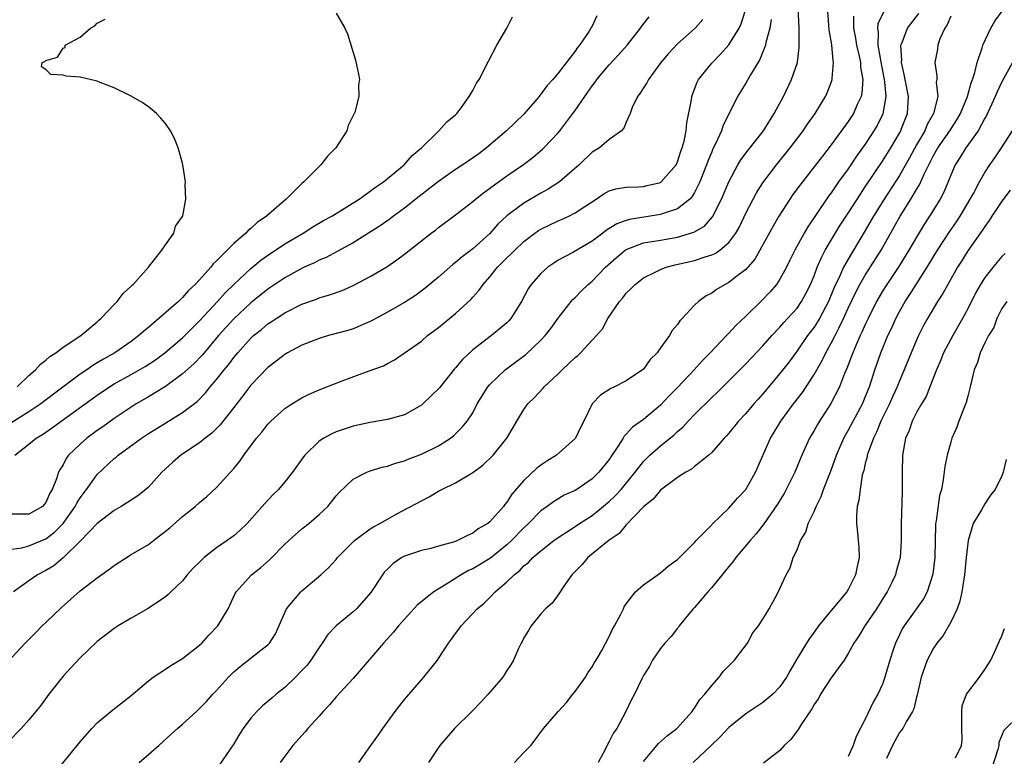
# Model space of a CAD drawing. Units: inches. Extents: x 2586000 to 2589000, y 1503000 to 1506000.
# Drawn here: x 2586438 to 2586553, y 1503420 to 1503506 of the extents above; entities that cross this region are included whole.
import ezdxf

# ---------------------------------------------------------------- set-up
doc = ezdxf.new("R2010")
doc.units = ezdxf.units.IN
doc.header["$MEASUREMENT"] = 0
doc.layers.add('LD25861503_2ft', color=83, linetype='Continuous')

msp = doc.modelspace()

# ---------------------------------------------------------------- linework, layer by layer
at = {"layer": 'LD25861503_2ft'}
for points, elevation in [([(2586442.14, 1503417.86), (2586444.67, 1503421), (2586445, 1503421.43), (2586446.38, 1503423), (2586447, 1503423.65), (2586448.83, 1503425.17), (2586451, 1503426.86), (2586453, 1503428.57), (2586453.58, 1503429), (2586455, 1503429.93), (2586455.63, 1503430.37), (2586457, 1503431.19), (2586459, 1503432.75), (2586459.27, 1503433), (2586460.07, 1503433.93), (2586461.14, 1503435), (2586462.35, 1503437), (2586463.19, 1503438.81), (2586463.3, 1503439), (2586465.09, 1503441), (2586466.17, 1503441.83), (2586467.22, 1503442.78), (2586469, 1503444.58), (2586469.44, 1503445), (2586471, 1503446.37), (2586471.8, 1503447), (2586473, 1503448.04), (2586474.02, 1503449), (2586474.46, 1503449.54), (2586475, 1503450.23), (2586475.36, 1503450.64), (2586477, 1503452.19), (2586478.59, 1503453), (2586479, 1503453.15), (2586480.41, 1503453.59), (2586481, 1503453.72), (2586481.94, 1503454.06), (2586483, 1503454.35), (2586483.45, 1503454.55), (2586485, 1503455.11), (2586487, 1503456.1), (2586488.4, 1503457), (2586488.75, 1503457.25), (2586489, 1503457.49), (2586489.74, 1503458.26), (2586490.35, 1503459), (2586491, 1503459.97), (2586491.54, 1503461), (2586492.76, 1503463), (2586493, 1503463.28), (2586494.8, 1503465), (2586496.07, 1503465.93), (2586497.21, 1503466.79), (2586499, 1503468.46), (2586499.51, 1503469), (2586500.16, 1503469.84), (2586501, 1503471.04), (2586502.53, 1503473), (2586502.75, 1503473.25), (2586503, 1503473.47), (2586503.74, 1503474.26), (2586504.54, 1503475), (2586505, 1503475.37), (2586506.57, 1503477), (2586507.84, 1503478.16), (2586508.85, 1503479), (2586509, 1503479.1), (2586511, 1503479.85), (2586512.01, 1503480.01), (2586513, 1503480.2), (2586515, 1503480.55), (2586516.9, 1503481.1), (2586518.16, 1503481.84), (2586519.1, 1503482.9), (2586520.16, 1503485), (2586521, 1503487), (2586522.08, 1503489), (2586522.42, 1503489.58), (2586523.26, 1503490.74), (2586525.06, 1503493), (2586526.34, 1503495), (2586527.41, 1503497), (2586528.37, 1503499), (2586529.04, 1503501), (2586529.26, 1503502.74), (2586529.26, 1503503), (2586529.24, 1503503.24), (2586529.25, 1503505), (2586529.07, 1503509)], 8662), ([(2586437, 1503431.3), (2586438.56, 1503433), (2586439.79, 1503434.21), (2586440.57, 1503435), (2586441, 1503435.4), (2586442.82, 1503437.18), (2586445, 1503439.1), (2586447, 1503440.64), (2586448.38, 1503441.62), (2586449, 1503442.1), (2586451, 1503443.37), (2586453, 1503444.56), (2586453.59, 1503445), (2586455, 1503446.09), (2586455.5, 1503446.5), (2586457, 1503447.82), (2586458.5, 1503449), (2586459, 1503449.45), (2586459.84, 1503450.16), (2586461, 1503451.22), (2586463, 1503453.44), (2586463.7, 1503454.3), (2586464.18, 1503455), (2586465.67, 1503457), (2586466.3, 1503457.7), (2586467, 1503458.64), (2586467.35, 1503459), (2586469, 1503460.47), (2586469.82, 1503461), (2586471, 1503461.72), (2586471.86, 1503462.14), (2586473, 1503462.64), (2586475.69, 1503463.69), (2586478.87, 1503464.87), (2586480.54, 1503465.46), (2586481, 1503465.72), (2586481.85, 1503466.15), (2586485, 1503468.37), (2586485.72, 1503469), (2586487, 1503469.95), (2586489, 1503471.6), (2586490.77, 1503473.23), (2586491, 1503473.5), (2586491.73, 1503474.27), (2586492.22, 1503475), (2586493, 1503475.87), (2586493.91, 1503477), (2586495, 1503478.1), (2586495.47, 1503478.53), (2586495.92, 1503479), (2586497, 1503480.03), (2586498.28, 1503481), (2586498.7, 1503481.3), (2586499, 1503481.48), (2586501, 1503482.44), (2586501.4, 1503482.6), (2586502.26, 1503483), (2586503, 1503483.37), (2586504.14, 1503484.14), (2586505.47, 1503485), (2586506.38, 1503485.62), (2586507, 1503485.97), (2586507.79, 1503486.21), (2586509, 1503486.4), (2586510.43, 1503486.43), (2586511, 1503486.48), (2586511.43, 1503486.57), (2586513, 1503486.95), (2586513.08, 1503487), (2586514.83, 1503489), (2586515, 1503489.34), (2586515.4, 1503490.6), (2586515.56, 1503491), (2586515.77, 1503491.77), (2586516, 1503493), (2586516.08, 1503493.92), (2586516.62, 1503496.62), (2586516.68, 1503497), (2586516.76, 1503497.24), (2586517, 1503497.85), (2586517.31, 1503498.69), (2586517.47, 1503499), (2586519, 1503500.91), (2586520.05, 1503501.95), (2586521, 1503503.06), (2586522.21, 1503505), (2586522.47, 1503505.53), (2586522.94, 1503507)], 8666), ([(2586451.92, 1503419), (2586454.23, 1503421), (2586455.69, 1503422.31), (2586456.43, 1503423), (2586457, 1503423.49), (2586458.63, 1503425), (2586459, 1503425.32), (2586459.83, 1503426.17), (2586460.56, 1503427), (2586461, 1503427.46), (2586462.39, 1503429), (2586463, 1503429.61), (2586463.74, 1503430.26), (2586466.18, 1503432.18), (2586467, 1503432.8), (2586467.19, 1503433), (2586467.91, 1503434.09), (2586469.2, 1503437), (2586470.87, 1503439), (2586471, 1503439.12), (2586473.21, 1503441), (2586474.16, 1503441.84), (2586475, 1503442.77), (2586475.18, 1503443), (2586477.15, 1503445), (2586479, 1503446.36), (2586479.39, 1503446.61), (2586480.14, 1503447), (2586481, 1503447.52), (2586482.12, 1503448.12), (2586485, 1503449.67), (2586485.89, 1503450.11), (2586487, 1503450.78), (2586487.15, 1503450.85), (2586487.4, 1503451), (2586489, 1503451.75), (2586491, 1503452.96), (2586492.18, 1503453.82), (2586493.39, 1503455), (2586495, 1503457), (2586495.75, 1503458.25), (2586496.17, 1503459), (2586497, 1503460.36), (2586497.45, 1503461), (2586498.24, 1503461.76), (2586499.2, 1503462.8), (2586499.36, 1503463), (2586501, 1503464.52), (2586501.49, 1503465), (2586502.28, 1503465.72), (2586503, 1503466.45), (2586503.31, 1503466.69), (2586503.63, 1503467), (2586505.5, 1503469), (2586506.19, 1503469.81), (2586506.82, 1503471), (2586508.2, 1503473), (2586508.58, 1503473.42), (2586509, 1503473.99), (2586509.53, 1503474.47), (2586510.02, 1503475), (2586511, 1503475.76), (2586512.47, 1503476.47), (2586513, 1503476.74), (2586513.68, 1503477), (2586514.72, 1503477.28), (2586517, 1503477.81), (2586518.22, 1503478.22), (2586519, 1503478.45), (2586519.39, 1503478.61), (2586519.94, 1503479), (2586521, 1503479.89), (2586521.82, 1503481), (2586522.25, 1503481.75), (2586523, 1503483.33), (2586523.87, 1503485), (2586524.27, 1503485.73), (2586525, 1503486.91), (2586526.58, 1503489), (2586528.2, 1503491), (2586529.73, 1503493), (2586530.23, 1503493.77), (2586531.12, 1503495), (2586532.34, 1503497), (2586532.55, 1503497.45), (2586533, 1503498.63), (2586533.13, 1503499), (2586533.12, 1503499.12), (2586533.28, 1503501), (2586533.22, 1503501.22), (2586533.08, 1503503), (2586533, 1503503.51), (2586532.77, 1503504.77), (2586532.61, 1503507)], 8660), ([(2586495.9, 1503419), (2586497, 1503420.2), (2586497.8, 1503421), (2586498.33, 1503421.67), (2586499.31, 1503423), (2586501.02, 1503425), (2586501.98, 1503426.02), (2586502.72, 1503427), (2586503, 1503427.33), (2586504.2, 1503429), (2586504.5, 1503429.5), (2586505, 1503430.22), (2586505.29, 1503430.71), (2586505.48, 1503431), (2586506.12, 1503432.12), (2586507, 1503433.77), (2586507.39, 1503434.61), (2586507.62, 1503435), (2586508.32, 1503436.32), (2586508.65, 1503437), (2586508.75, 1503437.25), (2586509, 1503437.61), (2586510.08, 1503439), (2586511, 1503439.81), (2586513, 1503441.22), (2586513.96, 1503442.04), (2586515, 1503442.78), (2586515.11, 1503442.89), (2586515.24, 1503443), (2586517, 1503444.77), (2586517.2, 1503445), (2586519, 1503446.85), (2586519.06, 1503446.94), (2586521, 1503448.78), (2586522.02, 1503449.98), (2586523.01, 1503451), (2586524.15, 1503453), (2586525.89, 1503457), (2586526.32, 1503457.68), (2586527.12, 1503459), (2586528.6, 1503461), (2586529.64, 1503462.36), (2586531, 1503464.44), (2586531.93, 1503466.07), (2586532.37, 1503467), (2586533, 1503468.1), (2586533.46, 1503469), (2586533.88, 1503469.88), (2586534.46, 1503471), (2586535, 1503472.21), (2586535.89, 1503474.11), (2586536.36, 1503475), (2586537, 1503476.09), (2586538.84, 1503479), (2586540.35, 1503481.65), (2586541.08, 1503483), (2586542.33, 1503485), (2586543, 1503486.12), (2586543.35, 1503486.65), (2586543.9, 1503487.9), (2586545, 1503490.09), (2586545.51, 1503491), (2586546.9, 1503493), (2586547.74, 1503494.26), (2586548.16, 1503495), (2586548.96, 1503497), (2586549.39, 1503498.61), (2586549.54, 1503499), (2586549.83, 1503499.83), (2586550.11, 1503501), (2586550.7, 1503502.71), (2586550.77, 1503503), (2586551.69, 1503505), (2586552.17, 1503505.83), (2586553.05, 1503507)], 8650), ([(2586525.97, 1503506.03), (2586525.8, 1503505), (2586525.34, 1503503.34), (2586525.29, 1503503), (2586525, 1503502.23), (2586524.65, 1503501.35), (2586523.56, 1503499.56), (2586523, 1503498.56), (2586522.02, 1503497), (2586521.1, 1503495.1), (2586520.36, 1503493.64), (2586520.15, 1503493), (2586519.45, 1503491.45), (2586519.14, 1503490.86), (2586519, 1503490.52), (2586518.56, 1503489.44), (2586518.41, 1503489), (2586517.62, 1503487), (2586517, 1503485.78), (2586516.71, 1503485.29), (2586516.43, 1503485), (2586515, 1503483.86), (2586513.3, 1503483.3), (2586513, 1503483.18), (2586509.38, 1503482.62), (2586509, 1503482.5), (2586507.89, 1503482.11), (2586506.66, 1503481.34), (2586506.24, 1503481), (2586505, 1503480.05), (2586502.75, 1503478.75), (2586501, 1503477.82), (2586500.5, 1503477.5), (2586499.8, 1503477), (2586499, 1503476.29), (2586497.84, 1503475), (2586497.5, 1503474.5), (2586496.73, 1503473), (2586495.48, 1503471), (2586495.25, 1503470.75), (2586495, 1503470.51), (2586493.2, 1503469), (2586491, 1503467.33), (2586489.79, 1503466.21), (2586489, 1503465.24), (2586488.88, 1503465.12), (2586487.1, 1503462.9), (2586485.17, 1503461), (2586485, 1503460.86), (2586484.71, 1503460.71), (2586483, 1503459.72), (2586481, 1503459.16), (2586479, 1503458.82), (2586477, 1503458.39), (2586475.94, 1503458.06), (2586475, 1503457.73), (2586474.48, 1503457.52), (2586473.56, 1503457), (2586473, 1503456.63), (2586471.34, 1503455), (2586471.19, 1503454.81), (2586469.88, 1503453), (2586469, 1503451.88), (2586468.23, 1503451), (2586467.61, 1503450.39), (2586466.65, 1503449.35), (2586466.35, 1503449), (2586464.57, 1503447), (2586463.77, 1503446.23), (2586463, 1503445.57), (2586462.25, 1503445), (2586461, 1503444.14), (2586459.53, 1503443), (2586459.25, 1503442.75), (2586459, 1503442.49), (2586458.24, 1503441.76), (2586457.55, 1503441), (2586457, 1503440.3), (2586455.62, 1503439), (2586455.32, 1503438.68), (2586455, 1503438.41), (2586452.96, 1503437.04), (2586451, 1503435.92), (2586449.45, 1503435), (2586449, 1503434.71), (2586447, 1503433.17), (2586445, 1503431.28), (2586443.91, 1503430.09), (2586443, 1503429.11), (2586441.33, 1503427), (2586440.35, 1503425.65), (2586439, 1503424), (2586438.1, 1503423), (2586436.56, 1503421.44)], 8664), ([(2586475, 1503506.75), (2586476.03, 1503505), (2586476.34, 1503504.34), (2586477.27, 1503501.27), (2586477.64, 1503499.64), (2586477.73, 1503499), (2586477.62, 1503498.38), (2586477.65, 1503497), (2586477.19, 1503495.19), (2586477, 1503494.77), (2586476.4, 1503493.61), (2586476.24, 1503493), (2586474.98, 1503491), (2586473.99, 1503490.01), (2586473.21, 1503489), (2586473, 1503488.81), (2586471.21, 1503487), (2586471, 1503486.83), (2586469.13, 1503485), (2586466.86, 1503483), (2586465.76, 1503482.24), (2586465, 1503481.53), (2586464.69, 1503481.31), (2586464.41, 1503481), (2586463, 1503479.78), (2586461, 1503477.75), (2586460.6, 1503477.4), (2586460.31, 1503477), (2586459, 1503475.54), (2586458.5, 1503475), (2586457.71, 1503474.29), (2586457, 1503473.45), (2586456.75, 1503473.25), (2586456.53, 1503473), (2586454.24, 1503471), (2586453, 1503469.95), (2586452.47, 1503469.53), (2586451.9, 1503469), (2586451, 1503468.33), (2586449.07, 1503467), (2586447.75, 1503466.25), (2586447, 1503465.8), (2586446.49, 1503465.51), (2586445.79, 1503465), (2586445, 1503464.47), (2586441.87, 1503462.13), (2586440.41, 1503461), (2586439, 1503460.08), (2586437, 1503458.81)], 8676), ([(2586505.55, 1503506.45), (2586505, 1503505.26), (2586504.9, 1503505.1), (2586504.86, 1503505), (2586504.64, 1503504.64), (2586503.53, 1503503), (2586503.27, 1503502.73), (2586503, 1503502.31), (2586501, 1503499.75), (2586500.38, 1503499), (2586499.72, 1503498.28), (2586499, 1503497.28), (2586498.86, 1503497.14), (2586498.77, 1503497), (2586497, 1503494.92), (2586494.97, 1503493), (2586492.62, 1503491), (2586491.71, 1503490.29), (2586489.85, 1503489), (2586489, 1503488.44), (2586487, 1503487.04), (2586484.72, 1503485.28), (2586483, 1503483.93), (2586481.72, 1503483), (2586481.32, 1503482.68), (2586480.15, 1503481.85), (2586477, 1503479.86), (2586475.14, 1503478.86), (2586473.83, 1503478.17), (2586473, 1503477.84), (2586472.46, 1503477.54), (2586471.25, 1503477), (2586470.75, 1503476.75), (2586469, 1503475.78), (2586467, 1503474.45), (2586465, 1503472.84), (2586463, 1503470.97), (2586461.23, 1503469), (2586459.53, 1503467), (2586459.3, 1503466.7), (2586458.31, 1503465.69), (2586457, 1503464.51), (2586455, 1503463.06), (2586453, 1503461.82), (2586451.59, 1503461), (2586451, 1503460.63), (2586449, 1503459.29), (2586447.66, 1503458.34), (2586447, 1503457.88), (2586445.78, 1503457), (2586445, 1503456.31), (2586443.66, 1503455), (2586443.37, 1503454.63), (2586443, 1503453.87), (2586442.65, 1503453.35), (2586442.48, 1503453), (2586442.24, 1503452.24), (2586441.72, 1503451), (2586441.44, 1503450.56), (2586441, 1503449.44), (2586440.59, 1503449), (2586439, 1503448.11), (2586437, 1503448.1)], 8672), ([(2586437, 1503443.99), (2586438.16, 1503444.16), (2586439, 1503444.39), (2586441, 1503445.2), (2586442.02, 1503445.98), (2586443, 1503447), (2586444.43, 1503449), (2586444.61, 1503449.39), (2586445, 1503450.01), (2586445.75, 1503451), (2586447, 1503452.75), (2586449, 1503454.62), (2586449.22, 1503454.78), (2586449.46, 1503455), (2586452.19, 1503457), (2586453, 1503457.54), (2586453.9, 1503458.1), (2586457, 1503460), (2586458.7, 1503461.3), (2586459.69, 1503462.31), (2586460.24, 1503463), (2586461, 1503463.88), (2586461.88, 1503465), (2586462.4, 1503465.6), (2586463, 1503466.43), (2586463.48, 1503467), (2586465, 1503468.7), (2586465.33, 1503469), (2586466.27, 1503469.73), (2586467, 1503470.37), (2586467.39, 1503470.61), (2586467.96, 1503471), (2586469, 1503471.66), (2586471, 1503472.67), (2586472.71, 1503473.29), (2586473, 1503473.41), (2586474.24, 1503473.76), (2586475.7, 1503474.3), (2586477, 1503474.86), (2586479, 1503475.91), (2586480.93, 1503477.07), (2586482.12, 1503477.88), (2586483, 1503478.55), (2586486.12, 1503481), (2586486.63, 1503481.37), (2586487, 1503481.68), (2586489, 1503483.15), (2586491, 1503484.7), (2586491.34, 1503485), (2586492.26, 1503485.74), (2586495, 1503487.72), (2586496.95, 1503489.05), (2586498.09, 1503489.91), (2586499.17, 1503490.83), (2586499.34, 1503491), (2586501, 1503492.77), (2586501.2, 1503493), (2586502.74, 1503495), (2586503, 1503495.36), (2586504.12, 1503497), (2586504.5, 1503497.5), (2586505, 1503498.24), (2586505.33, 1503498.67), (2586505.56, 1503499), (2586507, 1503500.7), (2586508.1, 1503501.9), (2586509.08, 1503503), (2586510.65, 1503505), (2586510.79, 1503505.21), (2586511.66, 1503506.34)], 8670), ([(2586517.98, 1503506.02), (2586517.07, 1503505), (2586515, 1503503.18), (2586513.94, 1503502.06), (2586513.06, 1503501), (2586511.58, 1503499), (2586511.39, 1503498.61), (2586511, 1503498.03), (2586510.62, 1503497.38), (2586510.31, 1503497), (2586509.7, 1503495.7), (2586509.44, 1503495), (2586509, 1503494.01), (2586508.71, 1503493.29), (2586508.43, 1503493), (2586507, 1503491.97), (2586505.85, 1503491), (2586505, 1503490.47), (2586503.46, 1503489), (2586501.18, 1503487), (2586499.86, 1503486.14), (2586499, 1503485.67), (2586497, 1503484.52), (2586495, 1503483.02), (2586493.96, 1503482.04), (2586493, 1503480.97), (2586491, 1503479.18), (2586489.76, 1503478.24), (2586489, 1503477.55), (2586488.69, 1503477.32), (2586487, 1503475.83), (2586485.45, 1503474.55), (2586484.29, 1503473.71), (2586483, 1503472.88), (2586481, 1503471.74), (2586479.23, 1503470.77), (2586479, 1503470.65), (2586477, 1503469.81), (2586476.38, 1503469.62), (2586474.11, 1503469), (2586473, 1503468.68), (2586471, 1503467.88), (2586469.32, 1503467), (2586469, 1503466.81), (2586467.99, 1503466.01), (2586467, 1503465.27), (2586465, 1503463.19), (2586464.06, 1503461.94), (2586463, 1503460.57), (2586461.42, 1503458.57), (2586460.42, 1503457.58), (2586459.65, 1503457), (2586459, 1503456.46), (2586456.8, 1503455), (2586455.84, 1503454.16), (2586454.58, 1503453), (2586453, 1503451.27), (2586452.7, 1503451), (2586451.76, 1503450.24), (2586451, 1503449.74), (2586449.81, 1503449), (2586449, 1503448.54), (2586447, 1503447.01), (2586445.09, 1503445), (2586443.03, 1503442.97), (2586441.94, 1503442.06), (2586441, 1503441.5), (2586440.01, 1503441), (2586439, 1503440.29), (2586437.21, 1503439)], 8668), ([(2586437.34, 1503455), (2586439, 1503456.28), (2586439.87, 1503457), (2586440.58, 1503457.42), (2586441.77, 1503458.23), (2586442.79, 1503459), (2586447, 1503462.04), (2586448.44, 1503463), (2586449, 1503463.34), (2586451, 1503464.43), (2586452.63, 1503465.37), (2586453.82, 1503466.17), (2586454.95, 1503467), (2586457, 1503468.74), (2586458.12, 1503469.88), (2586459, 1503470.72), (2586461.11, 1503473), (2586461.99, 1503474.01), (2586463.01, 1503474.99), (2586465, 1503476.85), (2586466.17, 1503477.83), (2586467.35, 1503478.65), (2586467.9, 1503479), (2586469, 1503479.74), (2586471.12, 1503481), (2586472.27, 1503481.73), (2586473.53, 1503482.47), (2586474.5, 1503483), (2586477.69, 1503485), (2586479, 1503485.92), (2586479.6, 1503486.4), (2586480.56, 1503487), (2586482.97, 1503489), (2586483.89, 1503490.11), (2586485, 1503491), (2586487.03, 1503493), (2586487.96, 1503494.04), (2586489, 1503494.86), (2586489.14, 1503495), (2586489.56, 1503495.56), (2586490.59, 1503497), (2586491, 1503497.7), (2586491.44, 1503498.56), (2586491.76, 1503499), (2586492.84, 1503501.16), (2586493.82, 1503503), (2586495.01, 1503505), (2586495.65, 1503506.35)], 8674), ([(2586437.62, 1503463), (2586439, 1503464.33), (2586439.77, 1503465), (2586440.35, 1503465.65), (2586441, 1503466.13), (2586441.44, 1503466.56), (2586442.17, 1503467), (2586443, 1503467.64), (2586445.08, 1503469), (2586447, 1503470.61), (2586447.2, 1503470.8), (2586447.45, 1503471), (2586449, 1503472.66), (2586449.34, 1503473), (2586450.05, 1503473.95), (2586451, 1503474.78), (2586451.1, 1503474.9), (2586451.22, 1503475), (2586453, 1503477), (2586454.57, 1503479), (2586455, 1503479.65), (2586455.97, 1503481), (2586456.19, 1503481.81), (2586457, 1503482.96), (2586457.04, 1503483.04), (2586457.41, 1503485), (2586457.32, 1503486.68), (2586457.35, 1503487), (2586457.05, 1503489), (2586457, 1503489.19), (2586456.51, 1503491), (2586456.07, 1503492.07), (2586455.6, 1503493), (2586455, 1503493.85), (2586454.48, 1503494.48), (2586453.95, 1503495), (2586453.45, 1503495.45), (2586453, 1503495.79), (2586452.29, 1503496.29), (2586451, 1503497.06), (2586449, 1503498.01), (2586447.37, 1503498.63), (2586447, 1503498.79), (2586445, 1503499.28), (2586443.38, 1503499.38), (2586443, 1503499.5), (2586441.57, 1503499.57), (2586441, 1503500.16), (2586440.47, 1503500.47), (2586440.57, 1503501), (2586440.88, 1503501.12), (2586441, 1503501.23), (2586442.37, 1503501.63), (2586443, 1503502.66), (2586443.25, 1503502.75), (2586443.27, 1503503), (2586445, 1503503.96), (2586446.22, 1503505), (2586446.73, 1503505.27), (2586447, 1503505.58), (2586447.93, 1503506.07)], 8678), ([(2586535.6, 1503506.4), (2586535.62, 1503505), (2586535.84, 1503503.84), (2586535.98, 1503503), (2586536.29, 1503501.71), (2586536.43, 1503501), (2586536.45, 1503500.45), (2586536.71, 1503499), (2586536.6, 1503497.4), (2586536.51, 1503497), (2586536.06, 1503496.06), (2586535.6, 1503495), (2586535, 1503494.08), (2586533, 1503491.35), (2586531.97, 1503490.03), (2586531, 1503488.75), (2586529.35, 1503486.65), (2586528.49, 1503485.51), (2586528.14, 1503485), (2586526.88, 1503483), (2586526.19, 1503481.81), (2586524.65, 1503479), (2586524.04, 1503477.96), (2586523, 1503476.74), (2586521.95, 1503475.95), (2586521, 1503475.21), (2586520.57, 1503475), (2586519.58, 1503474.42), (2586519, 1503473.99), (2586518.35, 1503473.65), (2586517.46, 1503473), (2586517, 1503472.56), (2586515.54, 1503471), (2586515.26, 1503470.74), (2586515, 1503470.31), (2586514.38, 1503469.62), (2586514.04, 1503469), (2586513, 1503467.57), (2586512.61, 1503467), (2586511.81, 1503466.19), (2586511, 1503465.09), (2586510.9, 1503465), (2586509, 1503463.69), (2586507.6, 1503463), (2586507.18, 1503462.82), (2586505.97, 1503462.03), (2586504.99, 1503461), (2586504.01, 1503459), (2586503.66, 1503458.34), (2586503.04, 1503457), (2586503, 1503456.96), (2586500.81, 1503455), (2586499.7, 1503454.3), (2586499, 1503453.83), (2586498.52, 1503453.48), (2586497, 1503452.05), (2586495.57, 1503450.43), (2586495, 1503449.5), (2586494.76, 1503449.24), (2586494.59, 1503449), (2586493, 1503447.2), (2586492.76, 1503447), (2586491.64, 1503446.36), (2586491, 1503445.87), (2586490.39, 1503445.61), (2586489.22, 1503445), (2586488.87, 1503444.87), (2586487, 1503444.34), (2586486.09, 1503444.09), (2586485, 1503443.84), (2586483, 1503443.18), (2586482.68, 1503443), (2586481.69, 1503442.31), (2586481, 1503441.67), (2586480.67, 1503441.33), (2586480.44, 1503441), (2586479.08, 1503438.92), (2586477.37, 1503437), (2586477, 1503436.65), (2586475, 1503435.01), (2586474.01, 1503433.99), (2586473.38, 1503433), (2586473, 1503432.49), (2586472.04, 1503431), (2586471.59, 1503430.41), (2586471, 1503429.77), (2586470.25, 1503429), (2586469, 1503427.81), (2586467.97, 1503427), (2586467.45, 1503426.55), (2586466.36, 1503425.64), (2586465.7, 1503425), (2586465, 1503424.2), (2586464.12, 1503423), (2586463.68, 1503422.32), (2586463, 1503421.21), (2586461.3, 1503418.7)], 8658), ([(2586539.12, 1503506.88), (2586538.48, 1503505.52), (2586538.41, 1503505), (2586538.5, 1503504.5), (2586538.47, 1503503), (2586538.85, 1503500.85), (2586539.18, 1503499.18), (2586539.26, 1503498.74), (2586539.39, 1503497), (2586539.04, 1503494.96), (2586538.38, 1503493.62), (2586538.01, 1503493), (2586537, 1503491.43), (2586535.98, 1503490.02), (2586535, 1503488.55), (2586533.87, 1503487), (2586533, 1503485.74), (2586532.68, 1503485.32), (2586532.45, 1503485), (2586530.25, 1503481.75), (2586529.82, 1503481), (2586528.73, 1503479), (2586528.17, 1503477.83), (2586527.75, 1503477), (2586527, 1503475.62), (2586526.58, 1503475), (2586525.86, 1503474.14), (2586524.89, 1503473.11), (2586523, 1503471.27), (2586521.83, 1503470.17), (2586521, 1503469.28), (2586520.85, 1503469.15), (2586520.72, 1503469), (2586518.82, 1503467), (2586517.91, 1503466.09), (2586516.95, 1503465), (2586515, 1503462.93), (2586514.03, 1503461.97), (2586513, 1503460.84), (2586511, 1503459.16), (2586509.72, 1503458.28), (2586509, 1503457.45), (2586508.76, 1503457.24), (2586508.63, 1503457), (2586508.01, 1503456.01), (2586507.19, 1503454.81), (2586507, 1503454.51), (2586505.79, 1503453), (2586505, 1503452.23), (2586503.2, 1503451), (2586503, 1503450.88), (2586501.7, 1503450.3), (2586500.45, 1503449.55), (2586499.74, 1503449), (2586499, 1503448.49), (2586497.55, 1503447), (2586497, 1503446.5), (2586495.55, 1503445), (2586495, 1503444.49), (2586493.07, 1503442.93), (2586491, 1503441.68), (2586490.52, 1503441.48), (2586489.64, 1503441), (2586487.87, 1503439.87), (2586486.43, 1503439), (2586484.53, 1503437.47), (2586483, 1503435.8), (2586482.32, 1503435), (2586481.73, 1503434.27), (2586480.54, 1503433), (2586477, 1503428.85), (2586475, 1503426.72), (2586474.23, 1503425.77), (2586473.49, 1503425), (2586473, 1503424.43), (2586471.7, 1503423), (2586471.38, 1503422.62), (2586469.94, 1503421), (2586469, 1503419.75), (2586468.46, 1503419)], 8656), ([(2586477.67, 1503419), (2586479.06, 1503421), (2586479.87, 1503422.13), (2586480.48, 1503423), (2586481.93, 1503425), (2586483, 1503426.39), (2586483.28, 1503426.72), (2586485, 1503428.69), (2586485.29, 1503429), (2586486.86, 1503431), (2586487, 1503431.2), (2586488.15, 1503433), (2586488.53, 1503433.47), (2586489, 1503434.13), (2586489.38, 1503434.62), (2586489.64, 1503435), (2586491.51, 1503437), (2586492.33, 1503437.67), (2586493, 1503438.34), (2586493.64, 1503439), (2586495, 1503440.16), (2586495.86, 1503441), (2586496.51, 1503441.49), (2586497, 1503442.03), (2586497.55, 1503442.45), (2586498.06, 1503443), (2586499, 1503443.81), (2586500.51, 1503445), (2586501, 1503445.36), (2586503, 1503446.64), (2586503.51, 1503447), (2586505, 1503447.95), (2586507, 1503449.58), (2586507.74, 1503450.26), (2586508.39, 1503451), (2586510.02, 1503453), (2586511, 1503454.28), (2586511.74, 1503455), (2586513, 1503456.09), (2586514.61, 1503457.39), (2586515, 1503457.78), (2586515.66, 1503458.34), (2586516.25, 1503459), (2586517, 1503459.77), (2586519, 1503461.75), (2586519.66, 1503462.34), (2586520.3, 1503463), (2586523, 1503465.69), (2586525, 1503467.8), (2586526.05, 1503469), (2586527, 1503470), (2586527.46, 1503470.54), (2586527.89, 1503471), (2586529, 1503472.23), (2586529.54, 1503473), (2586530.05, 1503473.95), (2586530.58, 1503475), (2586531, 1503476.02), (2586531.37, 1503477), (2586531.85, 1503478.15), (2586532.31, 1503479), (2586534.07, 1503481.93), (2586535, 1503483.36), (2586536.42, 1503485.58), (2586537, 1503486.42), (2586539, 1503489.42), (2586539.99, 1503491), (2586541, 1503492.72), (2586541.15, 1503493), (2586541.25, 1503493.25), (2586541.93, 1503495), (2586542.05, 1503497), (2586541.66, 1503499), (2586541.57, 1503499.57), (2586541.23, 1503501), (2586541.26, 1503501.26), (2586541.18, 1503503), (2586541.33, 1503503.33), (2586541.96, 1503505), (2586543.27, 1503506.73)], 8654), ([(2586547, 1503506.42), (2586546.59, 1503505.41), (2586546.31, 1503505), (2586545.74, 1503503.74), (2586545.51, 1503503), (2586545.44, 1503502.56), (2586545.13, 1503501), (2586545.39, 1503499.39), (2586545.36, 1503499), (2586545.31, 1503498.69), (2586545.48, 1503497), (2586545, 1503495), (2586544.26, 1503493.74), (2586543.97, 1503493), (2586543, 1503491.33), (2586542.18, 1503489.82), (2586541, 1503487.77), (2586539.21, 1503485), (2586537.96, 1503483), (2586537, 1503481.33), (2586535.62, 1503479), (2586535.38, 1503478.62), (2586534.45, 1503477), (2586534.02, 1503476.02), (2586533.35, 1503474.65), (2586533, 1503473.78), (2586532.67, 1503473), (2586531.62, 1503471), (2586531.4, 1503470.6), (2586531, 1503470), (2586530.24, 1503469), (2586529, 1503467.21), (2586528.06, 1503465.94), (2586527, 1503464.55), (2586525, 1503462.17), (2586524.43, 1503461.57), (2586523.93, 1503461), (2586523, 1503459.89), (2586522.16, 1503459), (2586521, 1503457.57), (2586520.73, 1503457.27), (2586520.46, 1503457), (2586519, 1503455.3), (2586518.68, 1503455), (2586517, 1503453.69), (2586516.63, 1503453.37), (2586515.96, 1503453), (2586515, 1503452.38), (2586513, 1503450.89), (2586512.15, 1503449.85), (2586511.06, 1503449), (2586509, 1503446.86), (2586508.17, 1503445.83), (2586507, 1503445.06), (2586504.5, 1503443), (2586503.81, 1503442.19), (2586502.62, 1503441), (2586501.67, 1503439.67), (2586501, 1503438.65), (2586500.32, 1503437.68), (2586499.54, 1503437), (2586499, 1503436.41), (2586497.85, 1503435), (2586497.54, 1503434.46), (2586497, 1503433.62), (2586496.8, 1503433.2), (2586496.66, 1503433), (2586496.35, 1503432.35), (2586495.77, 1503431), (2586495.49, 1503430.51), (2586495, 1503429.77), (2586494.52, 1503429), (2586492.8, 1503427), (2586491.94, 1503426.06), (2586490.91, 1503425), (2586488.86, 1503423), (2586487.15, 1503421), (2586487, 1503420.78), (2586485.84, 1503419)], 8652), ([(2586554.24, 1503501), (2586553, 1503498.71), (2586552.45, 1503497.55), (2586552.21, 1503497), (2586551.2, 1503494.8), (2586551, 1503494.47), (2586550.23, 1503493), (2586548.78, 1503491), (2586548.11, 1503489.89), (2586547.53, 1503489), (2586547, 1503487.79), (2586546.19, 1503485.81), (2586545.77, 1503485), (2586544.53, 1503483), (2586543.92, 1503482.08), (2586543, 1503480.55), (2586542.11, 1503479), (2586540.91, 1503477.09), (2586539.51, 1503475), (2586539, 1503474.19), (2586538.32, 1503473), (2586537.32, 1503471), (2586537, 1503470.31), (2586536.6, 1503469.4), (2586536.41, 1503469), (2586535.92, 1503467.92), (2586535.53, 1503467), (2586535.4, 1503466.6), (2586534.84, 1503465.16), (2586534.58, 1503464.58), (2586533.98, 1503463), (2586532.96, 1503461.04), (2586531.62, 1503459), (2586531.39, 1503458.61), (2586531, 1503457.91), (2586530.47, 1503457), (2586529.58, 1503455), (2586528.74, 1503453), (2586527.48, 1503450.52), (2586526.73, 1503449.27), (2586525.15, 1503447), (2586524.2, 1503445.8), (2586523.49, 1503445), (2586521.82, 1503443), (2586521.49, 1503442.51), (2586521, 1503441.97), (2586519, 1503439.5), (2586518.54, 1503439), (2586517, 1503437.16), (2586516.84, 1503437), (2586515.21, 1503435), (2586515.13, 1503434.87), (2586515, 1503434.73), (2586514.24, 1503433.76), (2586513.52, 1503433), (2586513, 1503432.36), (2586512.08, 1503431), (2586511.72, 1503430.28), (2586511, 1503429.18), (2586510.8, 1503428.8), (2586509.94, 1503427), (2586509.62, 1503426.38), (2586508.89, 1503424.89), (2586507.88, 1503423), (2586507.51, 1503422.49), (2586507, 1503421.46), (2586506.82, 1503421.18), (2586506.52, 1503420.52), (2586505.72, 1503419)], 8648), ([(2586511, 1503419.12), (2586512.56, 1503421), (2586512.78, 1503421.22), (2586513.83, 1503422.17), (2586514.92, 1503423), (2586516.71, 1503425), (2586516.82, 1503425.18), (2586517, 1503425.38), (2586517.63, 1503426.37), (2586518.19, 1503427), (2586519, 1503428.02), (2586519.88, 1503429), (2586520.35, 1503429.65), (2586521.68, 1503431), (2586523.18, 1503433), (2586523.82, 1503434.18), (2586524.49, 1503435), (2586525, 1503435.79), (2586525.74, 1503437), (2586526.64, 1503438.64), (2586527, 1503439.37), (2586527.71, 1503441), (2586528.21, 1503441.79), (2586528.56, 1503443), (2586529, 1503443.93), (2586529.41, 1503445), (2586530.02, 1503445.98), (2586530.32, 1503447), (2586531, 1503448.42), (2586531.25, 1503449), (2586531.83, 1503450.17), (2586532.12, 1503451), (2586533, 1503453.26), (2586533.61, 1503455), (2586534.5, 1503457), (2586534.67, 1503457.33), (2586535, 1503457.88), (2586535.58, 1503459), (2586536.67, 1503461), (2586537, 1503461.78), (2586537.34, 1503462.66), (2586537.49, 1503463), (2586537.74, 1503463.74), (2586538.13, 1503465), (2586538.81, 1503467), (2586539.65, 1503469), (2586540.09, 1503469.91), (2586540.56, 1503471), (2586541, 1503471.82), (2586541.67, 1503473), (2586542.2, 1503473.8), (2586544.26, 1503477), (2586545.47, 1503479), (2586546.86, 1503481.14), (2586547.67, 1503482.33), (2586548.11, 1503483), (2586549.29, 1503485), (2586549.66, 1503485.66), (2586550.36, 1503487), (2586551, 1503488.11), (2586551.6, 1503489), (2586552.18, 1503489.82), (2586552.97, 1503491), (2586554.24, 1503493)], 8646), ([(2586553.97, 1503486.03), (2586553, 1503484.73), (2586551.83, 1503483), (2586551.52, 1503482.48), (2586551, 1503481.8), (2586550.7, 1503481.3), (2586549, 1503478.93), (2586548.28, 1503477.72), (2586547.82, 1503477), (2586546.66, 1503475), (2586546.08, 1503473.92), (2586545.46, 1503473), (2586544.28, 1503471), (2586543.83, 1503470.17), (2586543.24, 1503469), (2586543, 1503468.48), (2586542.38, 1503467), (2586541.57, 1503465), (2586541, 1503463.7), (2586540.72, 1503463), (2586540.18, 1503461.82), (2586539.83, 1503461), (2586538.83, 1503459), (2586538.3, 1503457.7), (2586537.94, 1503457), (2586537.32, 1503455.32), (2586537.23, 1503455), (2586537.21, 1503454.79), (2586537, 1503454.04), (2586536.81, 1503453.19), (2586536.74, 1503453), (2586536.65, 1503452.65), (2586536.38, 1503451), (2586536.26, 1503449.74), (2586536.06, 1503449), (2586535.97, 1503447.97), (2586535.96, 1503447), (2586536.09, 1503445.91), (2586536.17, 1503445), (2586536.23, 1503444.23), (2586536.27, 1503443), (2586536.04, 1503441.96), (2586535.86, 1503441), (2586535, 1503439.28), (2586534.83, 1503439), (2586533, 1503436.8), (2586531.53, 1503435), (2586531, 1503434.27), (2586530.45, 1503433.55), (2586530.09, 1503433), (2586528.89, 1503431), (2586528.2, 1503429.8), (2586527.77, 1503429), (2586527, 1503427.86), (2586526.15, 1503427), (2586525, 1503426.04), (2586523, 1503424.72), (2586521, 1503423.12), (2586519.98, 1503422.02), (2586518.95, 1503421), (2586516.85, 1503419)], 8644), ([(2586553.37, 1503478.63), (2586553, 1503478.25), (2586552.42, 1503477.58), (2586551, 1503475.81), (2586550.49, 1503475), (2586549.95, 1503474.05), (2586549, 1503472.15), (2586548.38, 1503471), (2586547.24, 1503469), (2586546.17, 1503467), (2586545.84, 1503466.16), (2586545.34, 1503465), (2586544.57, 1503463), (2586544.12, 1503461.88), (2586543.58, 1503461), (2586543, 1503459.98), (2586542.5, 1503459), (2586542.12, 1503457.88), (2586541.72, 1503457), (2586541.37, 1503455), (2586541.33, 1503453), (2586541.33, 1503451.33), (2586541.3, 1503450.7), (2586541.2, 1503447), (2586541.2, 1503445), (2586541.09, 1503443), (2586540.62, 1503441.38), (2586540.54, 1503441), (2586540.1, 1503440.1), (2586539.55, 1503439), (2586539.34, 1503438.66), (2586538.3, 1503437), (2586536.95, 1503435), (2586536.22, 1503433.78), (2586535.67, 1503433), (2586535, 1503431.79), (2586534.51, 1503431), (2586533, 1503428.92), (2586531.75, 1503427), (2586531.5, 1503426.5), (2586531, 1503425.81), (2586530.72, 1503425.28), (2586529.47, 1503423.47), (2586529.12, 1503422.88), (2586529, 1503422.73), (2586528.29, 1503421.71), (2586527.51, 1503421), (2586527, 1503420.43), (2586525.08, 1503418.92)], 8642), ([(2586553.58, 1503473), (2586553, 1503472.17), (2586552.4, 1503471), (2586552.06, 1503469.94), (2586551.43, 1503469), (2586551, 1503468.17), (2586550.47, 1503467), (2586550.14, 1503465.86), (2586549.77, 1503465), (2586549.3, 1503463), (2586549, 1503461.9), (2586548.83, 1503461.17), (2586548.58, 1503460.58), (2586547.97, 1503459), (2586547.72, 1503458.28), (2586547.14, 1503457), (2586547, 1503456.54), (2586546.58, 1503455), (2586546.32, 1503453.68), (2586546.12, 1503452.12), (2586545.91, 1503451), (2586545.71, 1503450.29), (2586545.31, 1503447.31), (2586545.24, 1503447), (2586545.22, 1503446.78), (2586545.17, 1503445), (2586545.14, 1503443), (2586544.92, 1503441.07), (2586544.24, 1503439), (2586543.82, 1503438.18), (2586541.55, 1503435), (2586541.33, 1503434.67), (2586541, 1503433.98), (2586540.54, 1503433), (2586540.32, 1503432.32), (2586539.87, 1503431), (2586539.29, 1503429), (2586539, 1503428.18), (2586538.45, 1503427), (2586537.92, 1503426.08), (2586537, 1503424.08), (2586535.93, 1503422.07), (2586535.57, 1503421), (2586535, 1503419.71)], 8640), ([(2586553.49, 1503454.51), (2586553.17, 1503453), (2586553, 1503452.6), (2586552.22, 1503451), (2586551.68, 1503450.32), (2586551, 1503449.3), (2586550.62, 1503448.62), (2586549.65, 1503447), (2586549.04, 1503445), (2586548.82, 1503443), (2586548.63, 1503441), (2586548.32, 1503439), (2586548.08, 1503437.92), (2586547.77, 1503437), (2586547, 1503435.43), (2586546.11, 1503433.89), (2586545.38, 1503433), (2586545, 1503432.4), (2586544.25, 1503431), (2586543.55, 1503429), (2586543.1, 1503427.1), (2586543.07, 1503426.93), (2586543, 1503426.68), (2586542.69, 1503425.31), (2586542.53, 1503425), (2586541.77, 1503423.77), (2586541.38, 1503423), (2586541, 1503422.51), (2586540.19, 1503421), (2586539.49, 1503419.49)], 8638), ([(2586547.57, 1503419.57), (2586548.27, 1503421), (2586548.34, 1503421.66), (2586548.31, 1503423), (2586548.31, 1503424.31), (2586548.29, 1503425), (2586548.36, 1503425.64), (2586548.87, 1503427), (2586549, 1503427.22), (2586550.37, 1503429), (2586551, 1503429.9), (2586551.44, 1503430.56), (2586551.7, 1503431), (2586552.35, 1503432.35), (2586552.73, 1503433.27), (2586553, 1503433.83), (2586553.3, 1503434.7)], 8636), ([(2586555, 1503424.48), (2586553.23, 1503422.77), (2586552.66, 1503421.34), (2586552.64, 1503421), (2586552.52, 1503420.52), (2586551.77, 1503418.23)], 8634)]:
    msp.add_lwpolyline(points, dxfattribs=dict(at, elevation=elevation))

doc.saveas('drawing.dxf')
